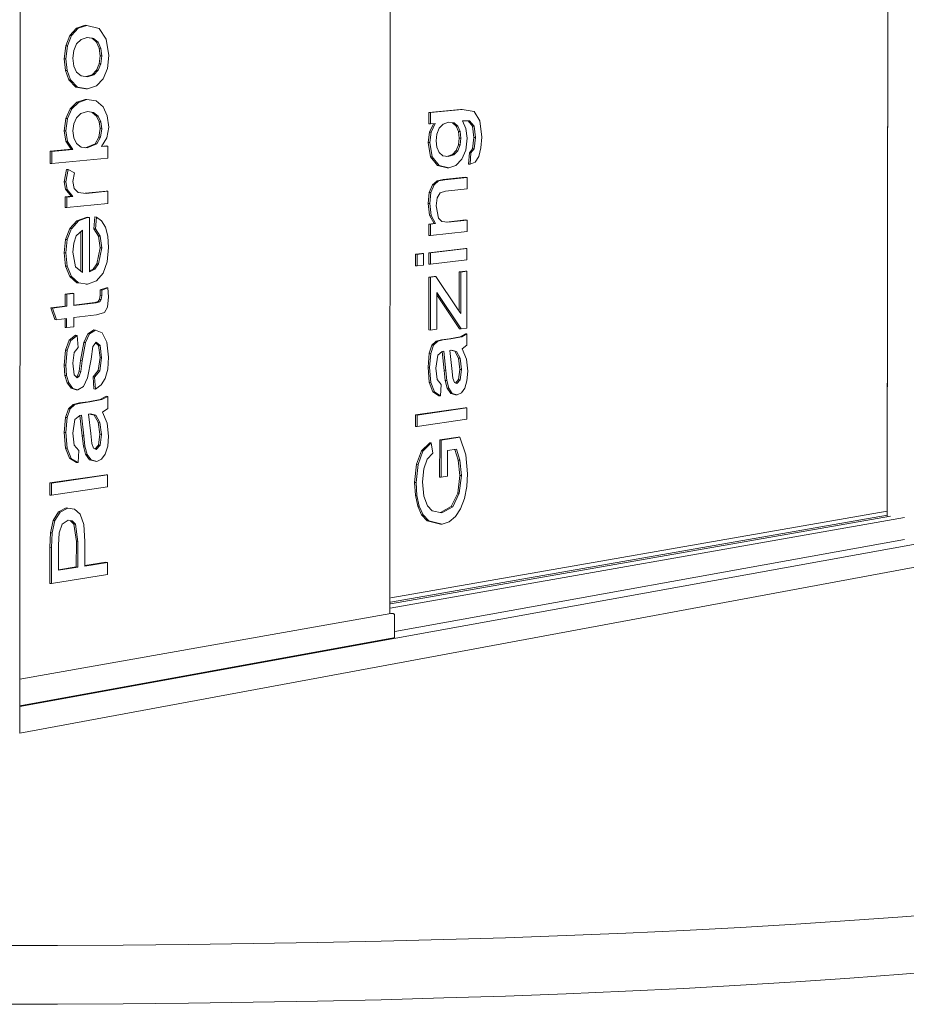
# Model space of a CAD drawing. Units: millimetres. Extents: x 31069 to 35263, y 1370 to 6734.
# Drawn here: x 31087 to 31091, y 1371 to 1374 of the extents above; entities that cross this region are included whole.
import ezdxf

# ---------------------------------------------------------------- set-up
doc = ezdxf.new("R2010")
doc.units = ezdxf.units.MM
for name, color, linetype, lineweight in [('A-FLOROTM', 6, 'Continuous', 9), ('A-WALLCWM', 3, 'Continuous', 9), ('A-WALLMBM', 2, 'Continuous', 9), ('G-PLANOTM', 6, 'Continuous', 9)]:
    doc.layers.add(name, color=color, linetype=linetype, lineweight=lineweight)

msp = doc.modelspace()

# ---------------------------------------------------------------- linework, layer by layer
at = {"layer": 'A-FLOROTM'}
for points in [[(31087.2708, 1370.8719, 0), (31087.5227, 1370.8726, 0), (31087.7741, 1370.874, 0), (31088.0244, 1370.8764, 0), (31088.2731, 1370.8796, 0), (31088.5197, 1370.8838, 0), (31088.7636, 1370.889, 0), (31089.0042, 1370.8952, 0), (31089.2412, 1370.9024, 0), (31089.4738, 1370.9107, 0), (31089.7017, 1370.92, 0), (31089.9245, 1370.9305, 0), (31090.1422, 1370.942, 0), (31090.3547, 1370.9546, 0), (31090.5618, 1370.9682, 0), (31090.7635, 1370.9829, 0), (31090.9598, 1370.9985, 0)], [(31090.9596, 1370.7788, 0), (31090.7633, 1370.7624, 0), (31090.5616, 1370.7472, 0), (31090.3545, 1370.733, 0), (31090.142, 1370.7198, 0), (31089.9243, 1370.7078, 0), (31089.7015, 1370.6969, 0), (31089.4737, 1370.6872, 0), (31089.241, 1370.6786, 0), (31089.0041, 1370.6711, 0), (31088.7634, 1370.6646, 0), (31088.5195, 1370.6592, 0), (31088.273, 1370.6549, 0), (31088.0243, 1370.6515, 0), (31087.774, 1370.649, 0), (31087.5226, 1370.6475, 0), (31087.2707, 1370.6468, 0)]]:
    msp.add_polyline3d(points, dxfattribs=at)
at = {"layer": 'A-WALLCWM'}
for p, q in [((31087.3772, 1371.6869), (31087.3798, 1376.6925)), ((31090.7087, 1376.5434), (31090.705, 1372.5182)), ((31090.7048, 1372.5391), (31090.7085, 1376.5404)), ((31090.7048, 1372.5391), (31088.8002, 1372.2067)), ((31088.7981, 1372.1675), (31090.7713, 1372.5153)), ((31090.7168, 1372.5204), (31088.799, 1372.1837)), ((31088.7994, 1372.1907), (31090.7053, 1372.5247)), ((31090.7713, 1372.4303), (31088.8162, 1372.0779)), ((31090.9627, 1372.4405), (31088.8198, 1372.0517)), ((31088.8197, 1371.9547), (31090.8596, 1372.3333)), ((31088.8198, 1372.0517), (31087.3772, 1371.79)), ((31087.3772, 1371.6869), (31088.8197, 1371.9547)), ((31087.3772, 1371.6869), (31087.3772, 1371.79))]:
    msp.add_line(p, q, dxfattribs=at)
at = {"layer": 'A-WALLMBM'}
for p, q in [((31088.797, 1372.1477), (31088.8034, 1381.4764)), ((31088.8013, 1372.1472), (31087.3775, 1371.895)), ((31088.8013, 1372.1472), (31088.8103, 1372.1462)), ((31088.8149, 1372.1403), (31088.8148, 1372.0577)), ((31088.8113, 1372.0529), (31087.3773, 1371.7929))]:
    msp.add_line(p, q, dxfattribs=at)
for points in [[(31088.8103, 1372.1462, 0), (31088.8115, 1372.1459, 0), (31088.8126, 1372.1453, 0), (31088.8135, 1372.1443, 0), (31088.8143, 1372.1431, 0), (31088.8147, 1372.1418, 0), (31088.8149, 1372.1403, 0)], [(31088.8148, 1372.0577, 0), (31088.8147, 1372.0563, 0), (31088.8142, 1372.0551, 0), (31088.8135, 1372.054, 0), (31088.8125, 1372.0533, 0), (31088.8114, 1372.0529, 0), (31088.8114, 1372.0528, 0)]]:
    msp.add_polyline3d(points, dxfattribs=at)
at = {"layer": 'G-PLANOTM'}
for p, q in [((31087.5696, 1374.3656), (31087.595, 1374.3932)), ((31087.6013, 1374.3928), (31087.5759, 1374.3653)), ((31087.595, 1374.3932), (31087.6285, 1374.4042)), ((31087.595, 1374.3932), (31087.6013, 1374.3928)), ((31087.6348, 1374.4039), (31087.6013, 1374.3928)), ((31087.6285, 1374.4042), (31087.6348, 1374.4039)), ((31087.6824, 1374.3925), (31087.6348, 1374.4039)), ((31087.7093, 1374.3507), (31087.6824, 1374.3925)), ((31087.5536, 1374.3252), (31087.5696, 1374.3656)), ((31087.5759, 1374.3653), (31087.5599, 1374.3249)), ((31087.5696, 1374.3656), (31087.5759, 1374.3653)), ((31087.6125, 1374.3503), (31087.6361, 1374.3575)), ((31087.6546, 1374.3544), (31087.635, 1374.3571)), ((31087.6361, 1374.3575), (31087.6608, 1374.3541)), ((31087.672, 1374.3396), (31087.6546, 1374.3544)), ((31087.6546, 1374.3544), (31087.6608, 1374.3541)), ((31087.6608, 1374.3541), (31087.6783, 1374.3393)), ((31087.5482, 1374.2758), (31087.5536, 1374.3252)), ((31087.5536, 1374.3252), (31087.5599, 1374.3249)), ((31087.5599, 1374.3249), (31087.5545, 1374.2755)), ((31087.585, 1374.3075), (31087.5954, 1374.3327)), ((31087.5954, 1374.3327), (31087.6125, 1374.3503)), ((31087.6824, 1374.3163), (31087.672, 1374.3396)), ((31087.672, 1374.3396), (31087.6783, 1374.3393)), ((31087.6783, 1374.3393), (31087.6887, 1374.3159)), ((31087.6858, 1374.2869), (31087.6824, 1374.3163)), ((31087.6824, 1374.3163), (31087.6887, 1374.3159)), ((31087.6887, 1374.3159), (31087.6921, 1374.2866)), ((31087.7188, 1374.2887), (31087.7093, 1374.3507)), ((31087.5526, 1374.2314), (31087.5482, 1374.2758)), ((31087.5482, 1374.2758), (31087.5545, 1374.2755)), ((31087.5545, 1374.2755), (31087.5589, 1374.2311)), ((31087.5815, 1374.2777), (31087.585, 1374.3075)), ((31087.5849, 1374.2481), (31087.5815, 1374.2777)), ((31087.6824, 1374.2569), (31087.6858, 1374.2869)), ((31087.6858, 1374.2869), (31087.6921, 1374.2866)), ((31087.6921, 1374.2866), (31087.6887, 1374.2566)), ((31087.7135, 1374.2391), (31087.7188, 1374.2887)), ((31087.5953, 1374.2246), (31087.5849, 1374.2481)), ((31087.6721, 1374.2318), (31087.6824, 1374.2569)), ((31087.6887, 1374.2566), (31087.6783, 1374.2315)), ((31087.6824, 1374.2569), (31087.6887, 1374.2566)), ((31087.6977, 1374.1989), (31087.7135, 1374.2391)), ((31087.5657, 1374.1952), (31087.5526, 1374.2314)), ((31087.5526, 1374.2314), (31087.5589, 1374.2311)), ((31087.5589, 1374.2311), (31087.572, 1374.1948)), ((31087.6125, 1374.2099), (31087.5953, 1374.2246)), ((31087.6368, 1374.2065), (31087.6125, 1374.2099)), ((31087.6317, 1374.2072), (31087.6548, 1374.2143)), ((31087.6611, 1374.2139), (31087.6368, 1374.2065)), ((31087.6548, 1374.2143), (31087.6721, 1374.2318)), ((31087.6548, 1374.2143), (31087.6611, 1374.2139)), ((31087.6783, 1374.2315), (31087.6611, 1374.2139)), ((31087.6721, 1374.2318), (31087.6783, 1374.2315)), ((31087.5925, 1374.1672), (31087.5657, 1374.1952)), ((31087.5657, 1374.1952), (31087.572, 1374.1948)), ((31087.572, 1374.1948), (31087.5988, 1374.1669)), ((31087.6306, 1374.1604), (31087.5925, 1374.1672)), ((31087.5925, 1374.1672), (31087.5988, 1374.1669)), ((31087.5988, 1374.1669), (31087.6369, 1374.16)), ((31087.6369, 1374.16), (31087.672, 1374.1715)), ((31087.672, 1374.1715), (31087.6977, 1374.1989)), ((31087.6369, 1374.16), (31087.6306, 1374.1604)), ((31087.5705, 1374.0842), (31087.5962, 1374.1087)), ((31087.6024, 1374.1083), (31087.5768, 1374.0838)), ((31087.5962, 1374.1087), (31087.6282, 1374.1195)), ((31087.5962, 1374.1087), (31087.6024, 1374.1083)), ((31087.6345, 1374.1192), (31087.6024, 1374.1083)), ((31087.6282, 1374.1195), (31087.6345, 1374.1192)), ((31087.6702, 1374.114), (31087.6345, 1374.1192)), ((31087.6967, 1374.0914), (31087.6702, 1374.114)), ((31087.7132, 1374.0564), (31087.6967, 1374.0914)), ((31087.554, 1374.0465), (31087.5705, 1374.0842)), ((31087.5766, 1374.0833), (31087.5603, 1374.0461)), ((31087.5705, 1374.0842), (31087.5766, 1374.0838)), ((31087.5847, 1374.0258), (31087.5949, 1374.049)), ((31087.5949, 1374.049), (31087.6121, 1374.0657)), ((31087.6121, 1374.0657), (31087.6366, 1374.0729)), ((31087.6366, 1374.0729), (31087.6608, 1374.0698)), ((31087.6718, 1374.056), (31087.6545, 1374.0702)), ((31087.6545, 1374.0702), (31087.6608, 1374.0698)), ((31087.6608, 1374.0698), (31087.6781, 1374.0557)), ((31087.6822, 1374.0341), (31087.6718, 1374.056)), ((31087.6718, 1374.056), (31087.6781, 1374.0557)), ((31087.6781, 1374.0557), (31087.6885, 1374.0337)), ((31087.7186, 1374.0137), (31087.7132, 1374.0564)), ((31088.9471, 1374.0699), (31089.0681, 1374.0814)), ((31088.9471, 1374.026), (31088.9471, 1374.0699)), ((31088.9471, 1374.0699), (31088.9532, 1374.0696)), ((31089.0743, 1374.081), (31088.9532, 1374.0696)), ((31088.9532, 1374.0696), (31088.9532, 1374.0256)), ((31089.0681, 1374.0814), (31089.0743, 1374.081)), ((31089.1203, 1374.0734), (31089.0743, 1374.081)), ((31089.1416, 1374.0377), (31089.1203, 1374.0734)), ((31087.5481, 1373.9993), (31087.554, 1374.0465)), ((31087.554, 1374.0465), (31087.5603, 1374.0461)), ((31087.5603, 1374.0461), (31087.5544, 1373.9989)), ((31087.5813, 1373.9991), (31087.5847, 1374.0258)), ((31087.6857, 1374.0077), (31087.6822, 1374.0341)), ((31087.6822, 1374.0341), (31087.6885, 1374.0337)), ((31087.6885, 1374.0337), (31087.692, 1374.0073)), ((31087.7115, 1373.9719), (31087.7186, 1374.0137)), ((31088.9471, 1374.026), (31088.9532, 1374.0256)), ((31088.9493, 1373.9946), (31088.9645, 1374.0267)), ((31088.9532, 1374.0256), (31088.9712, 1374.0274)), ((31088.9712, 1374.0274), (31088.9554, 1373.9942)), ((31088.9862, 1374.0093), (31089.0011, 1374.0254)), ((31089.0011, 1374.0254), (31089.0218, 1374.0322)), ((31089.0218, 1374.0322), (31089.0432, 1374.0296)), ((31089.0519, 1374.0172), (31089.0371, 1374.0299)), ((31089.0371, 1374.0299), (31089.0432, 1374.0296)), ((31089.0432, 1374.0296), (31089.058, 1374.0168)), ((31089.0605, 1373.9969), (31089.0519, 1374.0172)), ((31089.0519, 1374.0172), (31089.058, 1374.0168)), ((31089.058, 1374.0168), (31089.0667, 1373.9965)), ((31089.0888, 1374.0079), (31089.0755, 1374.0374)), ((31089.0755, 1374.0374), (31089.1031, 1374.0371)), ((31089.1137, 1374.0178), (31089.0973, 1374.0371)), ((31089.1031, 1374.0371), (31089.1198, 1374.0174)), ((31089.1196, 1373.9737), (31089.1137, 1374.0178)), ((31089.1137, 1374.0178), (31089.1198, 1374.0174)), ((31089.1198, 1374.0174), (31089.1258, 1373.9733)), ((31089.1494, 1373.9748), (31089.1416, 1374.0377)), ((31087.5546, 1373.9593), (31087.5481, 1373.9993)), ((31087.5481, 1373.9993), (31087.5544, 1373.9989)), ((31087.5544, 1373.9989), (31087.5609, 1373.9589)), ((31087.5848, 1373.9725), (31087.5813, 1373.9991)), ((31087.6668, 1373.95), (31087.681, 1373.9756)), ((31087.6872, 1373.9752), (31087.6731, 1373.9496)), ((31087.681, 1373.9756), (31087.6857, 1374.0077)), ((31087.681, 1373.9756), (31087.6872, 1373.9752)), ((31087.6857, 1374.0077), (31087.692, 1374.0073)), ((31087.692, 1374.0073), (31087.6872, 1373.9752)), ((31088.944, 1373.9549), (31088.9493, 1373.9946)), ((31088.9493, 1373.9946), (31088.9554, 1373.9942)), ((31088.9554, 1373.9942), (31088.9502, 1373.9545)), ((31088.9741, 1373.961), (31088.9772, 1373.9868)), ((31088.9772, 1373.9868), (31088.9862, 1374.0093)), ((31089.0634, 1373.9715), (31089.0605, 1373.9969)), ((31089.0605, 1373.9969), (31089.0667, 1373.9965)), ((31089.0667, 1373.9965), (31089.0695, 1373.9712)), ((31089.0932, 1373.9709), (31089.0888, 1374.0079)), ((31089.1143, 1373.9308), (31089.1196, 1373.9737)), ((31089.1196, 1373.9737), (31089.1258, 1373.9733)), ((31089.1258, 1373.9733), (31089.1205, 1373.9305)), ((31089.1466, 1373.934), (31089.1494, 1373.9748)), ((31087.5741, 1373.9285), (31087.5546, 1373.9593)), ((31087.5546, 1373.9593), (31087.5609, 1373.9589)), ((31087.5609, 1373.9589), (31087.5804, 1373.9281)), ((31087.5953, 1373.9505), (31087.5848, 1373.9725)), ((31087.6124, 1373.9364), (31087.5953, 1373.9505)), ((31087.6356, 1373.9334), (31087.6124, 1373.9364)), ((31087.6301, 1373.9341), (31087.6668, 1373.95)), ((31087.6731, 1373.9496), (31087.6356, 1373.9334)), ((31087.6668, 1373.95), (31087.6731, 1373.9496)), ((31087.6903, 1373.9386), (31087.7115, 1373.9719)), ((31087.7153, 1373.9409), (31087.6903, 1373.9386)), ((31087.6911, 1373.9396), (31087.709, 1373.9413)), ((31087.709, 1373.9413), (31087.7153, 1373.9409)), ((31087.7152, 1373.8946), (31087.7153, 1373.9409)), ((31088.9532, 1373.8998), (31088.944, 1373.9549)), ((31088.944, 1373.9549), (31088.9502, 1373.9545)), ((31088.9502, 1373.9545), (31088.9594, 1373.8994)), ((31088.9771, 1373.9362), (31088.9741, 1373.961)), ((31088.9859, 1373.9161), (31088.9771, 1373.9362)), ((31089.0518, 1373.9235), (31089.0605, 1373.9454)), ((31089.0666, 1373.9451), (31089.0579, 1373.9231)), ((31089.0605, 1373.9454), (31089.0634, 1373.9715)), ((31089.0605, 1373.9454), (31089.0666, 1373.9451)), ((31089.0695, 1373.9712), (31089.0634, 1373.9715)), ((31089.0695, 1373.9712), (31089.0666, 1373.9451)), ((31089.088, 1373.9253), (31089.0932, 1373.9709)), ((31087.4939, 1373.9209), (31087.5741, 1373.9285)), ((31087.4939, 1373.8742), (31087.4939, 1373.9209)), ((31087.4939, 1373.9209), (31087.5002, 1373.9205)), ((31087.5804, 1373.9281), (31087.5002, 1373.9205)), ((31087.5002, 1373.9205), (31087.5002, 1373.8738)), ((31087.5741, 1373.9285), (31087.5804, 1373.9281)), ((31088.9795, 1373.8661), (31088.9532, 1373.8998)), ((31088.9532, 1373.8998), (31088.9594, 1373.8994)), ((31088.9594, 1373.8994), (31088.9856, 1373.8658)), ((31089.0006, 1373.9034), (31088.9859, 1373.9161)), ((31089.021, 1373.9007), (31089.0006, 1373.9034)), ((31089.0159, 1373.9014), (31089.0367, 1373.908)), ((31089.0429, 1373.9076), (31089.021, 1373.9007)), ((31089.0367, 1373.908), (31089.0518, 1373.9235)), ((31089.0367, 1373.908), (31089.0429, 1373.9076)), ((31089.0579, 1373.9231), (31089.0429, 1373.9076)), ((31089.0518, 1373.9235), (31089.0579, 1373.9231)), ((31089.0725, 1373.8901), (31089.088, 1373.9253)), ((31089.0989, 1373.8715), (31089.1019, 1373.9154)), ((31089.1019, 1373.9154), (31089.1143, 1373.9308)), ((31089.1019, 1373.9154), (31089.108, 1373.915)), ((31089.108, 1373.915), (31089.105, 1373.8711)), ((31089.1205, 1373.9305), (31089.108, 1373.915)), ((31089.1143, 1373.9308), (31089.1205, 1373.9305)), ((31089.1244, 1373.8793), (31089.1383, 1373.9012)), ((31089.1383, 1373.9012), (31089.1466, 1373.934)), ((31087.4939, 1373.8742), (31087.5002, 1373.8738)), ((31087.5002, 1373.8738), (31087.7152, 1373.8946)), ((31089.0165, 1373.8574), (31088.9795, 1373.8661)), ((31088.9795, 1373.8661), (31088.9856, 1373.8658)), ((31088.9856, 1373.8658), (31089.0226, 1373.857)), ((31089.0226, 1373.857), (31089.0496, 1373.8668)), ((31089.0496, 1373.8668), (31089.0725, 1373.8901)), ((31089.105, 1373.8711), (31089.0989, 1373.8715)), ((31089.105, 1373.8711), (31089.1244, 1373.8793)), ((31087.548, 1373.8035), (31087.5563, 1373.8511)), ((31087.5626, 1373.8507), (31087.5543, 1373.803)), ((31087.5563, 1373.8511), (31087.5626, 1373.8507)), ((31087.5868, 1373.8375), (31087.5626, 1373.8507)), ((31087.5812, 1373.8042), (31087.5868, 1373.8375)), ((31089.0165, 1373.8574), (31089.0226, 1373.857)), ((31087.5532, 1373.7748), (31087.548, 1373.8035)), ((31087.548, 1373.8035), (31087.5543, 1373.803)), ((31087.5543, 1373.803), (31087.5595, 1373.7744)), ((31087.5865, 1373.7784), (31087.5812, 1373.8042)), ((31088.9484, 1373.7626), (31088.9604, 1373.7922)), ((31088.9666, 1373.7918), (31088.9546, 1373.7622)), ((31088.9604, 1373.7922), (31088.9781, 1373.8072)), ((31088.9604, 1373.7922), (31088.9666, 1373.7918)), ((31088.9842, 1373.8068), (31088.9666, 1373.7918)), ((31088.9781, 1373.8072), (31089.0012, 1373.812)), ((31088.9781, 1373.8072), (31088.9842, 1373.8068)), ((31089.0073, 1373.8116), (31088.9842, 1373.8068)), ((31089.0012, 1373.812), (31089.087, 1373.8211)), ((31089.0012, 1373.812), (31089.0073, 1373.8116)), ((31089.0931, 1373.8207), (31089.0073, 1373.8116)), ((31089.087, 1373.8211), (31089.0931, 1373.8207)), ((31089.0931, 1373.777), (31089.0931, 1373.8207)), ((31087.5513, 1373.7457), (31087.5748, 1373.7481)), ((31087.5748, 1373.7481), (31087.5532, 1373.7748)), ((31087.5532, 1373.7748), (31087.5595, 1373.7744)), ((31087.581, 1373.7477), (31087.5576, 1373.7453)), ((31087.5595, 1373.7744), (31087.581, 1373.7477)), ((31087.5748, 1373.7481), (31087.581, 1373.7477)), ((31087.6012, 1373.7631), (31087.5865, 1373.7784)), ((31087.6326, 1373.7588), (31087.6012, 1373.7631)), ((31087.628, 1373.7594), (31087.7089, 1373.7676)), ((31087.7152, 1373.7672), (31087.6326, 1373.7588)), ((31087.7089, 1373.7676), (31087.7152, 1373.7672)), ((31087.7151, 1373.7209), (31087.7152, 1373.7672)), ((31088.9438, 1373.7206), (31088.9484, 1373.7626)), ((31088.9484, 1373.7626), (31088.9546, 1373.7622)), ((31088.9546, 1373.7622), (31088.95, 1373.7202)), ((31088.9782, 1373.7417), (31088.9894, 1373.7608)), ((31088.9894, 1373.7608), (31089.0105, 1373.7681)), ((31089.0105, 1373.7681), (31089.0931, 1373.777)), ((31087.5513, 1373.7049), (31087.5513, 1373.7457)), ((31087.5513, 1373.7457), (31087.5576, 1373.7453)), ((31087.5576, 1373.7453), (31087.5576, 1373.7045)), ((31087.5576, 1373.7045), (31087.7151, 1373.7209)), ((31088.9495, 1373.6754), (31088.9438, 1373.7206)), ((31088.9438, 1373.7206), (31088.95, 1373.7202)), ((31088.95, 1373.7202), (31088.9556, 1373.6749)), ((31088.974, 1373.7111), (31088.9782, 1373.7417)), ((31088.9833, 1373.6645), (31088.974, 1373.7111)), ((31087.5513, 1373.7049), (31087.5576, 1373.7045)), ((31088.9665, 1373.6437), (31088.9495, 1373.6754)), ((31088.9495, 1373.6754), (31088.9556, 1373.6749)), ((31088.9556, 1373.6749), (31088.9726, 1373.6433)), ((31087.5698, 1373.6249), (31087.5962, 1373.6542)), ((31087.6025, 1373.6538), (31087.5766, 1373.625)), ((31087.5962, 1373.6542), (31087.6315, 1373.6668)), ((31087.5962, 1373.6542), (31087.6025, 1373.6538)), ((31087.6377, 1373.6664), (31087.6025, 1373.6538)), ((31087.6315, 1373.6668), (31087.6387, 1373.6673)), ((31087.6315, 1373.6668), (31087.6377, 1373.6664)), ((31087.645, 1373.6669), (31087.6377, 1373.6664)), ((31087.6387, 1373.6673), (31087.645, 1373.6669)), ((31087.6448, 1373.4581), (31087.645, 1373.6669)), ((31087.6621, 1373.6231), (31087.6655, 1373.669)), ((31087.6655, 1373.669), (31087.6717, 1373.6685)), ((31087.6717, 1373.6685), (31087.6684, 1373.6227)), ((31087.6915, 1373.6542), (31087.6717, 1373.6685)), ((31087.7062, 1373.6297), (31087.6915, 1373.6542)), ((31088.9468, 1373.6414), (31088.9665, 1373.6437)), ((31088.9468, 1373.5975), (31088.9468, 1373.6414)), ((31088.9468, 1373.6414), (31088.9529, 1373.641)), ((31088.9726, 1373.6433), (31088.9529, 1373.641)), ((31088.9529, 1373.641), (31088.9529, 1373.5971)), ((31088.9665, 1373.6437), (31088.9726, 1373.6433)), ((31088.9969, 1373.651), (31088.9833, 1373.6645)), ((31089.0189, 1373.6485), (31088.9969, 1373.651)), ((31089.0139, 1373.649), (31089.0869, 1373.6573)), ((31089.093, 1373.6569), (31089.0189, 1373.6485)), ((31089.0869, 1373.6573), (31089.093, 1373.6569)), ((31089.093, 1373.6132), (31089.093, 1373.6569)), ((31087.5533, 1373.5827), (31087.5698, 1373.6249)), ((31087.5761, 1373.6245), (31087.5596, 1373.5822)), ((31087.5698, 1373.6249), (31087.5761, 1373.6245)), ((31087.5843, 1373.5683), (31087.5937, 1373.5965)), ((31087.5937, 1373.5965), (31087.6181, 1373.6178)), ((31087.6117, 1373.4603), (31087.6118, 1373.6122)), ((31087.6181, 1373.6178), (31087.618, 1373.455)), ((31087.6799, 1373.5951), (31087.6621, 1373.6231)), ((31087.6684, 1373.6227), (31087.6621, 1373.6231)), ((31087.6684, 1373.6227), (31087.6861, 1373.5947)), ((31087.6854, 1373.5503), (31087.6799, 1373.5951)), ((31087.6799, 1373.5951), (31087.6861, 1373.5947)), ((31087.7153, 1373.5954), (31087.7062, 1373.6297)), ((31087.7184, 1373.5519), (31087.7153, 1373.5954)), ((31088.9468, 1373.5975), (31088.9529, 1373.5971)), ((31088.9529, 1373.5971), (31089.093, 1373.6132)), ((31087.5478, 1373.5315), (31087.5533, 1373.5827)), ((31087.5533, 1373.5827), (31087.5596, 1373.5822)), ((31087.5596, 1373.5822), (31087.5541, 1373.531)), ((31087.5811, 1373.5338), (31087.5843, 1373.5683)), ((31087.6861, 1373.5947), (31087.6917, 1373.5498)), ((31087.5533, 1373.4798), (31087.5478, 1373.5315)), ((31087.5478, 1373.5315), (31087.5541, 1373.531)), ((31087.5541, 1373.531), (31087.5596, 1373.4793)), ((31087.5911, 1373.4776), (31087.5811, 1373.5338)), ((31087.6733, 1373.4892), (31087.6854, 1373.5503)), ((31087.6917, 1373.5498), (31087.6796, 1373.4887)), ((31087.6854, 1373.5503), (31087.6917, 1373.5498)), ((31087.7131, 1373.497), (31087.7184, 1373.5519)), ((31088.8956, 1373.5256), (31088.9197, 1373.5284)), ((31088.8956, 1373.4815), (31088.8956, 1373.5256)), ((31088.8956, 1373.5256), (31088.9018, 1373.5251)), ((31088.9018, 1373.5251), (31088.9017, 1373.4811)), ((31088.9258, 1373.528), (31088.9018, 1373.5251)), ((31088.9197, 1373.5284), (31088.9258, 1373.528)), ((31088.9258, 1373.484), (31088.9258, 1373.528)), ((31088.9467, 1373.5316), (31089.0868, 1373.5481)), ((31088.9467, 1373.4876), (31088.9467, 1373.5316)), ((31088.9467, 1373.5316), (31088.9529, 1373.5312)), ((31088.9529, 1373.5312), (31088.9528, 1373.4872)), ((31089.0929, 1373.5477), (31088.9529, 1373.5312)), ((31089.0868, 1373.5481), (31089.0929, 1373.5477)), ((31089.0929, 1373.504), (31089.0929, 1373.5477)), ((31087.6586, 1373.4689), (31087.6733, 1373.4892)), ((31087.6796, 1373.4887), (31087.6649, 1373.4684)), ((31087.6733, 1373.4892), (31087.6796, 1373.4887)), ((31087.6972, 1373.4533), (31087.7131, 1373.497)), ((31088.9017, 1373.4811), (31088.9258, 1373.484)), ((31088.9467, 1373.4876), (31088.9528, 1373.4872)), ((31088.9528, 1373.4872), (31089.0929, 1373.504)), ((31087.5698, 1373.4402), (31087.5533, 1373.4798)), ((31087.5533, 1373.4798), (31087.5596, 1373.4793)), ((31087.5596, 1373.4793), (31087.5761, 1373.4397)), ((31087.618, 1373.455), (31087.5911, 1373.4776)), ((31087.6649, 1373.4684), (31087.6448, 1373.4581)), ((31087.6449, 1373.4618), (31087.6586, 1373.4689)), ((31087.6586, 1373.4689), (31087.6649, 1373.4684)), ((31087.6718, 1373.4237), (31087.6972, 1373.4533)), ((31088.8956, 1373.4815), (31088.9017, 1373.4811)), ((31089.0629, 1373.3487), (31089.063, 1373.4579)), ((31089.063, 1373.4579), (31089.0867, 1373.4608)), ((31089.063, 1373.4579), (31089.0691, 1373.4574)), ((31089.0929, 1373.4603), (31089.0691, 1373.4574)), ((31089.0691, 1373.4574), (31089.0691, 1373.3482)), ((31089.0867, 1373.4608), (31089.0929, 1373.4603)), ((31089.0927, 1373.2419), (31089.0929, 1373.4603)), ((31087.5962, 1373.4162), (31087.5698, 1373.4402)), ((31087.5698, 1373.4402), (31087.5761, 1373.4397)), ((31087.5761, 1373.4397), (31087.6025, 1373.4157)), ((31087.5962, 1373.4162), (31087.6025, 1373.4157)), ((31087.6025, 1373.4157), (31087.6378, 1373.4108)), ((31087.6315, 1373.4113), (31087.6378, 1373.4108)), ((31087.6378, 1373.4108), (31087.6718, 1373.4237)), ((31088.9465, 1373.235), (31088.9466, 1373.4382)), ((31088.9466, 1373.4382), (31088.967, 1373.4407)), ((31088.9466, 1373.4382), (31088.9528, 1373.4378)), ((31088.9528, 1373.4378), (31088.9527, 1373.2345)), ((31088.9732, 1373.4402), (31088.9528, 1373.4378)), ((31088.967, 1373.4407), (31088.9732, 1373.4402)), ((31089.0563, 1373.3165), (31088.9732, 1373.4402)), ((31087.5511, 1373.3728), (31087.5781, 1373.376)), ((31087.5511, 1373.3262), (31087.5511, 1373.3728)), ((31087.5511, 1373.3728), (31087.5574, 1373.3723)), ((31087.5844, 1373.3755), (31087.5574, 1373.3723)), ((31087.5574, 1373.3723), (31087.5574, 1373.3257)), ((31087.5781, 1373.376), (31087.5844, 1373.3755)), ((31087.5843, 1373.3289), (31087.5844, 1373.3755)), ((31087.6835, 1373.3524), (31087.6853, 1373.3684)), ((31087.6853, 1373.3684), (31087.6864, 1373.3887)), ((31087.6853, 1373.3684), (31087.6916, 1373.3679)), ((31087.6864, 1373.3887), (31087.7095, 1373.3972)), ((31087.6927, 1373.3882), (31087.6864, 1373.3887)), ((31087.6927, 1373.3882), (31087.6916, 1373.3679)), ((31087.7157, 1373.3967), (31087.6927, 1373.3882)), ((31087.7095, 1373.3972), (31087.7157, 1373.3967)), ((31087.7183, 1373.3624), (31087.7157, 1373.3967)), ((31088.9767, 1373.3333), (31088.9767, 1373.3782)), ((31088.9767, 1373.3782), (31089.0704, 1373.239)), ((31089.0642, 1373.2395), (31088.9768, 1373.3694)), ((31087.6711, 1373.3393), (31087.5843, 1373.3289)), ((31087.5844, 1373.3302), (31087.6649, 1373.3398)), ((31087.6649, 1373.3398), (31087.6786, 1373.3439)), ((31087.6649, 1373.3398), (31087.6711, 1373.3393)), ((31087.6849, 1373.3434), (31087.6711, 1373.3393)), ((31087.6786, 1373.3439), (31087.6835, 1373.3524)), ((31087.6786, 1373.3439), (31087.6849, 1373.3434)), ((31087.6835, 1373.3524), (31087.6898, 1373.3519)), ((31087.6898, 1373.3519), (31087.6849, 1373.3434)), ((31087.6916, 1373.3679), (31087.6898, 1373.3519)), ((31087.7138, 1373.323), (31087.7183, 1373.3624)), ((31088.9766, 1373.2376), (31088.9767, 1373.3333)), ((31089.0629, 1373.3069), (31089.0629, 1373.3487)), ((31089.0691, 1373.3482), (31089.069, 1373.2976)), ((31087.4966, 1373.3196), (31087.5511, 1373.3262)), ((31087.5125, 1373.2749), (31087.4966, 1373.3196)), ((31087.5028, 1373.3191), (31087.4966, 1373.3196)), ((31087.5574, 1373.3257), (31087.5028, 1373.3191)), ((31087.5028, 1373.3191), (31087.5188, 1373.2744)), ((31087.5511, 1373.3262), (31087.5574, 1373.3257)), ((31087.5843, 1373.2823), (31087.6719, 1373.293)), ((31087.6719, 1373.293), (31087.7022, 1373.3023)), ((31087.7022, 1373.3023), (31087.7138, 1373.323)), ((31089.069, 1373.2976), (31089.0563, 1373.3165)), ((31087.5125, 1373.2749), (31087.5188, 1373.2744)), ((31087.5188, 1373.2744), (31087.5573, 1373.279)), ((31087.551, 1373.2446), (31087.5511, 1373.2782)), ((31087.5573, 1373.279), (31087.5573, 1373.2441)), ((31087.5843, 1373.2474), (31087.5843, 1373.2823)), ((31087.551, 1373.2446), (31087.5573, 1373.2441)), ((31087.5573, 1373.2441), (31087.5843, 1373.2474)), ((31087.6237, 1373.1871), (31087.638, 1373.2206)), ((31087.6443, 1373.2201), (31087.63, 1373.1866)), ((31087.638, 1373.2206), (31087.6613, 1373.235)), ((31087.638, 1373.2206), (31087.6443, 1373.2201)), ((31087.6676, 1373.2344), (31087.6443, 1373.2201)), ((31087.6613, 1373.235), (31087.6676, 1373.2344)), ((31087.6931, 1373.2242), (31087.6676, 1373.2344)), ((31087.7116, 1373.1877), (31087.6931, 1373.2242)), ((31088.9465, 1373.235), (31088.9527, 1373.2345)), ((31088.9527, 1373.2345), (31088.9766, 1373.2376)), ((31089.0642, 1373.2395), (31089.0704, 1373.239)), ((31089.0666, 1373.2092), (31089.0866, 1373.2206)), ((31089.0704, 1373.239), (31089.0927, 1373.2419)), ((31089.0927, 1373.2201), (31089.0727, 1373.2087)), ((31089.0866, 1373.2206), (31089.0927, 1373.2201)), ((31089.0927, 1373.1764), (31089.0927, 1373.2201)), ((31087.5529, 1373.1578), (31087.5673, 1373.1956)), ((31087.5736, 1373.1951), (31087.5592, 1373.1573)), ((31087.5673, 1373.1956), (31087.5914, 1373.2147)), ((31087.5673, 1373.1956), (31087.5736, 1373.1951)), ((31087.5977, 1373.2141), (31087.5736, 1373.1951)), ((31087.5914, 1373.2147), (31087.5977, 1373.2141)), ((31087.6011, 1373.168), (31087.5977, 1373.2141)), ((31087.611, 1373.1173), (31087.6237, 1373.1871)), ((31087.63, 1373.1866), (31087.6173, 1373.1168)), ((31087.6237, 1373.1871), (31087.63, 1373.1866)), ((31087.6583, 1373.1714), (31087.6704, 1373.1884)), ((31087.6789, 1373.1754), (31087.6682, 1373.1852)), ((31087.6704, 1373.1884), (31087.6852, 1373.1749)), ((31087.7181, 1373.1312), (31087.7116, 1373.1877)), ((31088.9584, 1373.177), (31088.9747, 1373.1926)), ((31088.9808, 1373.1922), (31088.9646, 1373.1765)), ((31088.9747, 1373.1926), (31088.9956, 1373.1976)), ((31088.9808, 1373.1922), (31088.9747, 1373.1926)), ((31089.0018, 1373.1971), (31088.9808, 1373.1922)), ((31088.9956, 1373.1976), (31089.0253, 1373.2015)), ((31088.9956, 1373.1976), (31089.0018, 1373.1971)), ((31089.0314, 1373.201), (31089.0018, 1373.1971)), ((31089.0253, 1373.2015), (31089.0666, 1373.2092)), ((31089.0253, 1373.2015), (31089.0314, 1373.201)), ((31089.0727, 1373.2087), (31089.0314, 1373.201)), ((31089.0666, 1373.2092), (31089.0727, 1373.2087)), ((31087.5476, 1373.1004), (31087.5529, 1373.1578)), ((31087.5529, 1373.1578), (31087.5592, 1373.1573)), ((31087.5592, 1373.1573), (31087.5539, 1373.0999)), ((31087.5808, 1373.107), (31087.5862, 1373.1486)), ((31087.5862, 1373.1486), (31087.6011, 1373.168)), ((31087.6507, 1373.1226), (31087.6583, 1373.1714)), ((31087.6852, 1373.1289), (31087.6789, 1373.1754)), ((31087.6789, 1373.1754), (31087.6852, 1373.1749)), ((31087.6852, 1373.1749), (31087.6915, 1373.1284)), ((31088.9434, 1373.0917), (31088.9477, 1373.1455)), ((31088.9477, 1373.1455), (31088.9584, 1373.177)), ((31088.9477, 1373.1455), (31088.9539, 1373.145)), ((31088.9539, 1373.145), (31088.9496, 1373.0912)), ((31088.9646, 1373.1765), (31088.9539, 1373.145)), ((31088.9584, 1373.177), (31088.9646, 1373.1765)), ((31088.9805, 1373.1383), (31088.9981, 1373.1527)), ((31089.0055, 1373.0788), (31088.9975, 1373.1521)), ((31088.9981, 1373.1527), (31089.0035, 1373.1532)), ((31089.0035, 1373.1532), (31089.0116, 1373.0783)), ((31089.0273, 1373.1567), (31089.0341, 1373.1573)), ((31089.0346, 1373.087), (31089.0273, 1373.1567)), ((31089.0463, 1373.1534), (31089.0313, 1373.157)), ((31089.0341, 1373.1573), (31089.0525, 1373.1529)), ((31089.0601, 1373.1267), (31089.0463, 1373.1534)), ((31089.0463, 1373.1534), (31089.0525, 1373.1529)), ((31089.0525, 1373.1529), (31089.0662, 1373.1262)), ((31089.0749, 1373.1631), (31089.0927, 1373.1764)), ((31089.0909, 1373.1229), (31089.0749, 1373.1631)), ((31087.5859, 1373.0631), (31087.5808, 1373.107)), ((31087.6053, 1373.0765), (31087.611, 1373.1173)), ((31087.611, 1373.1173), (31087.6173, 1373.1168)), ((31087.6173, 1373.1168), (31087.6116, 1373.076)), ((31087.6375, 1373.051), (31087.6507, 1373.1226)), ((31087.6783, 1373.0789), (31087.6852, 1373.1289)), ((31087.6915, 1373.1284), (31087.6846, 1373.0783)), ((31087.6852, 1373.1289), (31087.6915, 1373.1284)), ((31087.715, 1373.0841), (31087.7181, 1373.1312)), ((31088.9735, 1373.0888), (31088.9805, 1373.1383)), ((31089.0657, 1373.0833), (31089.0601, 1373.1267)), ((31089.0601, 1373.1267), (31089.0662, 1373.1262)), ((31089.0662, 1373.1262), (31089.0718, 1373.0828)), ((31089.0955, 1373.0767), (31089.0909, 1373.1229)), ((31087.5509, 1373.0607), (31087.5476, 1373.1004)), ((31087.5476, 1373.1004), (31087.5539, 1373.0999)), ((31087.5539, 1373.0999), (31087.5572, 1373.0602)), ((31087.5993, 1373.0584), (31087.6053, 1373.0765)), ((31087.6053, 1373.0765), (31087.6116, 1373.076)), ((31087.6116, 1373.076), (31087.6056, 1373.0578)), ((31087.6584, 1373.0548), (31087.6783, 1373.0789)), ((31087.6846, 1373.0783), (31087.6647, 1373.0542)), ((31087.6783, 1373.0789), (31087.6846, 1373.0783)), ((31087.7055, 1373.0488), (31087.715, 1373.0841)), ((31088.9482, 1373.0344), (31088.9434, 1373.0917)), ((31088.9434, 1373.0917), (31088.9496, 1373.0912)), ((31088.9496, 1373.0912), (31088.9543, 1373.0339)), ((31088.9781, 1373.045), (31088.9735, 1373.0888)), ((31089.009, 1373.0414), (31089.0055, 1373.0788)), ((31089.0055, 1373.0788), (31089.0116, 1373.0783)), ((31089.0116, 1373.0783), (31089.0152, 1373.0409)), ((31089.0384, 1373.0499), (31089.0346, 1373.087)), ((31089.0605, 1373.0443), (31089.0657, 1373.0833)), ((31089.0657, 1373.0833), (31089.0718, 1373.0828)), ((31089.0718, 1373.0828), (31089.0667, 1373.0438)), ((31089.0927, 1373.0398), (31089.0955, 1373.0767)), ((31087.5588, 1373.0322), (31087.5509, 1373.0607)), ((31087.5509, 1373.0607), (31087.5572, 1373.0602)), ((31087.5572, 1373.0602), (31087.5651, 1373.0316)), ((31087.5742, 1373.0113), (31087.5588, 1373.0322)), ((31087.5588, 1373.0322), (31087.5651, 1373.0316)), ((31087.5651, 1373.0316), (31087.5805, 1373.0108)), ((31087.5978, 1373.0513), (31087.5859, 1373.0631)), ((31087.5946, 1373.0544), (31087.5993, 1373.0584)), ((31087.6056, 1373.0578), (31087.5978, 1373.0513)), ((31087.5993, 1373.0584), (31087.6056, 1373.0578)), ((31087.6222, 1373.0184), (31087.6375, 1373.051)), ((31087.6617, 1373.0088), (31087.6584, 1373.0548)), ((31087.6584, 1373.0548), (31087.6647, 1373.0542)), ((31087.6647, 1373.0542), (31087.668, 1373.0083)), ((31087.6898, 1373.0239), (31087.7055, 1373.0488)), ((31088.9619, 1372.998), (31088.9482, 1373.0344)), ((31088.9482, 1373.0344), (31088.9543, 1373.0339)), ((31088.9543, 1373.0339), (31088.968, 1372.9975)), ((31088.9944, 1373.0261), (31088.9781, 1373.045)), ((31089.0168, 1373.0118), (31089.009, 1373.0414)), ((31089.009, 1373.0414), (31089.0152, 1373.0409)), ((31089.0152, 1373.0409), (31089.023, 1373.0113)), ((31089.0447, 1373.0337), (31089.0384, 1373.0499)), ((31089.0538, 1373.029), (31089.0447, 1373.0337)), ((31089.0492, 1373.0313), (31089.0605, 1373.0443)), ((31089.0667, 1373.0438), (31089.0538, 1373.029)), ((31089.0605, 1373.0443), (31089.0667, 1373.0438)), ((31089.0843, 1373.0117), (31089.0927, 1373.0398)), ((31087.5942, 1373.0057), (31087.5742, 1373.0113)), ((31087.5742, 1373.0113), (31087.5805, 1373.0108)), ((31087.5805, 1373.0108), (31087.6005, 1373.0051)), ((31087.5942, 1373.0057), (31087.6005, 1373.0051)), ((31087.6005, 1373.0051), (31087.6222, 1373.0184)), ((31087.668, 1373.0083), (31087.6617, 1373.0088)), ((31087.668, 1373.0083), (31087.6898, 1373.0239)), ((31088.9852, 1372.9824), (31088.9619, 1372.998)), ((31088.9619, 1372.998), (31088.968, 1372.9975)), ((31088.968, 1372.9975), (31088.9914, 1372.9818)), ((31088.9914, 1372.9818), (31088.9944, 1373.0261)), ((31089.0305, 1372.9917), (31089.0168, 1373.0118)), ((31089.0168, 1373.0118), (31089.023, 1373.0113)), ((31089.023, 1373.0113), (31089.0366, 1372.9912)), ((31089.0493, 1372.986), (31089.0305, 1372.9917)), ((31089.0305, 1372.9917), (31089.0366, 1372.9912)), ((31089.0366, 1372.9912), (31089.0554, 1372.9855)), ((31089.0554, 1372.9855), (31089.0714, 1372.9933)), ((31089.0714, 1372.9933), (31089.0843, 1373.0117)), ((31087.5826, 1372.9495), (31087.6062, 1372.9549)), ((31087.6124, 1372.9544), (31087.5889, 1372.9489)), ((31087.6062, 1372.9549), (31087.6396, 1372.9594)), ((31087.6062, 1372.9549), (31087.6124, 1372.9544)), ((31087.6458, 1372.9589), (31087.6124, 1372.9544)), ((31087.6396, 1372.9594), (31087.686, 1372.9681)), ((31087.6396, 1372.9594), (31087.6458, 1372.9589)), ((31087.6923, 1372.9675), (31087.6458, 1372.9589)), ((31087.686, 1372.9681), (31087.7084, 1372.9803)), ((31087.686, 1372.9681), (31087.6923, 1372.9675)), ((31087.7147, 1372.9798), (31087.6923, 1372.9675)), ((31087.7084, 1372.9803), (31087.7147, 1372.9798)), ((31087.7147, 1372.9335), (31087.7147, 1372.9798)), ((31088.9852, 1372.9824), (31088.9914, 1372.9818)), ((31089.0493, 1372.986), (31089.0554, 1372.9855)), ((31087.5523, 1372.8992), (31087.5643, 1372.9327)), ((31087.5706, 1372.9321), (31087.5586, 1372.8986)), ((31087.5643, 1372.9327), (31087.5826, 1372.9495)), ((31087.5643, 1372.9327), (31087.5706, 1372.9321)), ((31087.5889, 1372.9489), (31087.5706, 1372.9321)), ((31087.5826, 1372.9495), (31087.5889, 1372.9489)), ((31087.6947, 1372.9191), (31087.7147, 1372.9335)), ((31087.7127, 1372.8767), (31087.6947, 1372.9191)), ((31088.8952, 1372.909), (31089.0863, 1372.9367)), ((31089.0925, 1372.9362), (31088.9014, 1372.9085)), ((31089.0863, 1372.9367), (31089.0925, 1372.9362)), ((31089.0925, 1372.8925), (31089.0925, 1372.9362)), ((31087.5475, 1372.842), (31087.5523, 1372.8992)), ((31087.5523, 1372.8992), (31087.5586, 1372.8986)), ((31087.5586, 1372.8986), (31087.5537, 1372.8414)), ((31087.5807, 1372.8392), (31087.5885, 1372.8918)), ((31087.5885, 1372.8918), (31087.6084, 1372.9073)), ((31087.6173, 1372.8291), (31087.6082, 1372.9072)), ((31087.6084, 1372.9073), (31087.6144, 1372.9078)), ((31087.6144, 1372.9078), (31087.6236, 1372.8285)), ((31087.6412, 1372.9118), (31087.6488, 1372.9126)), ((31087.6494, 1372.838), (31087.6412, 1372.9118)), ((31087.6632, 1372.9086), (31087.6465, 1372.9123)), ((31087.6488, 1372.9126), (31087.6695, 1372.9081)), ((31087.6787, 1372.8805), (31087.6632, 1372.9086)), ((31087.6632, 1372.9086), (31087.6695, 1372.9081)), ((31087.6695, 1372.9081), (31087.6849, 1372.8799)), ((31087.685, 1372.8345), (31087.6787, 1372.8805)), ((31087.6787, 1372.8805), (31087.6849, 1372.8799)), ((31087.6849, 1372.8799), (31087.6913, 1372.8339)), ((31088.8952, 1372.865), (31088.8952, 1372.909)), ((31088.8952, 1372.909), (31088.9014, 1372.9085)), ((31088.9014, 1372.9085), (31088.9013, 1372.8644)), ((31088.9013, 1372.8644), (31089.0925, 1372.8925)), ((31087.5528, 1372.7813), (31087.5475, 1372.842)), ((31087.5475, 1372.842), (31087.5537, 1372.8414)), ((31087.5537, 1372.8414), (31087.5591, 1372.7807)), ((31087.718, 1372.8278), (31087.7127, 1372.8767)), ((31088.8952, 1372.865), (31088.9013, 1372.8644)), ((31087.5859, 1372.7928), (31087.5807, 1372.8392)), ((31087.6213, 1372.7894), (31087.6173, 1372.8291)), ((31087.6173, 1372.8291), (31087.6236, 1372.8285)), ((31087.6236, 1372.8285), (31087.6276, 1372.7888)), ((31087.6537, 1372.7987), (31087.6494, 1372.838)), ((31087.6792, 1372.7932), (31087.685, 1372.8345)), ((31087.6913, 1372.8339), (31087.685, 1372.8345)), ((31087.6913, 1372.8339), (31087.6855, 1372.7926)), ((31087.7148, 1372.7887), (31087.718, 1372.8278)), ((31088.918, 1372.7707), (31088.9498, 1372.8021)), ((31088.9559, 1372.8015), (31088.9241, 1372.7701)), ((31088.9498, 1372.8021), (31088.9559, 1372.8015)), ((31088.9621, 1372.7619), (31088.9559, 1372.8015)), ((31088.988, 1372.6703), (31088.9881, 1372.8128)), ((31088.9881, 1372.8128), (31089.0594, 1372.8235)), ((31088.9881, 1372.8128), (31088.9943, 1372.8123)), ((31088.9943, 1372.8123), (31088.9942, 1372.6697)), ((31089.0655, 1372.823), (31088.9943, 1372.8123)), ((31089.0594, 1372.8235), (31089.0655, 1372.823)), ((31089.0878, 1372.7562), (31089.0655, 1372.823)), ((31087.5683, 1372.7429), (31087.5528, 1372.7813)), ((31087.5528, 1372.7813), (31087.5591, 1372.7807)), ((31087.5591, 1372.7807), (31087.5745, 1372.7423)), ((31087.6042, 1372.773), (31087.5859, 1372.7928)), ((31087.6008, 1372.726), (31087.6042, 1372.773)), ((31087.6301, 1372.7581), (31087.6213, 1372.7894)), ((31087.6213, 1372.7894), (31087.6276, 1372.7888)), ((31087.6276, 1372.7888), (31087.6363, 1372.7576)), ((31087.6607, 1372.7816), (31087.6537, 1372.7987)), ((31087.671, 1372.7767), (31087.6607, 1372.7816)), ((31087.6663, 1372.779), (31087.6792, 1372.7932)), ((31087.6855, 1372.7926), (31087.671, 1372.7767)), ((31087.6792, 1372.7932), (31087.6855, 1372.7926)), ((31087.7053, 1372.7588), (31087.7148, 1372.7887)), ((31088.8989, 1372.7195), (31088.918, 1372.7707)), ((31088.9241, 1372.7701), (31088.9051, 1372.719)), ((31088.918, 1372.7707), (31088.9241, 1372.7701)), ((31089.018, 1372.6735), (31089.0181, 1372.7721)), ((31089.0181, 1372.7721), (31089.0525, 1372.7773)), ((31089.0594, 1372.7355), (31089.0468, 1372.7763)), ((31089.0525, 1372.7773), (31089.0655, 1372.735)), ((31087.5945, 1372.7266), (31087.5683, 1372.7429)), ((31087.5683, 1372.7429), (31087.5745, 1372.7423)), ((31087.5745, 1372.7423), (31087.6008, 1372.726)), ((31087.5945, 1372.7266), (31087.6008, 1372.726)), ((31087.6454, 1372.737), (31087.6301, 1372.7581)), ((31087.6301, 1372.7581), (31087.6363, 1372.7576)), ((31087.6363, 1372.7576), (31087.6517, 1372.7364)), ((31087.6666, 1372.7312), (31087.6454, 1372.737)), ((31087.6454, 1372.737), (31087.6517, 1372.7364)), ((31087.6517, 1372.7364), (31087.6729, 1372.7306)), ((31087.6666, 1372.7312), (31087.6729, 1372.7306)), ((31087.6729, 1372.7306), (31087.6908, 1372.7391)), ((31087.6908, 1372.7391), (31087.7053, 1372.7588)), ((31088.9271, 1372.7023), (31088.9399, 1372.7385)), ((31088.9399, 1372.7385), (31088.9621, 1372.7619)), ((31089.0654, 1372.6767), (31089.0594, 1372.7355)), ((31089.0594, 1372.7355), (31089.0655, 1372.735)), ((31089.0655, 1372.735), (31089.0716, 1372.6761)), ((31089.0953, 1372.6833), (31089.0878, 1372.7562)), ((31088.892, 1372.6496), (31088.8989, 1372.7195)), ((31088.9051, 1372.719), (31088.8982, 1372.649)), ((31088.8989, 1372.7195), (31088.9049, 1372.719)), ((31088.9222, 1372.6521), (31088.9271, 1372.7023)), ((31087.4932, 1372.6477), (31087.7083, 1372.6793)), ((31087.7145, 1372.6787), (31087.4995, 1372.6471)), ((31087.7083, 1372.6793), (31087.7145, 1372.6787)), ((31087.7145, 1372.6324), (31087.7145, 1372.6787)), ((31088.9274, 1372.5966), (31088.9222, 1372.6521)), ((31088.988, 1372.6703), (31088.9942, 1372.6697)), ((31088.9942, 1372.6697), (31089.018, 1372.6735)), ((31089.0573, 1372.6087), (31089.0654, 1372.6767)), ((31089.0716, 1372.6761), (31089.0634, 1372.6082)), ((31089.0654, 1372.6767), (31089.0716, 1372.6761)), ((31089.0923, 1372.6338), (31089.0953, 1372.6833)), ((31087.4932, 1372.601), (31087.4932, 1372.6477)), ((31087.4932, 1372.6477), (31087.4995, 1372.6471)), ((31087.4995, 1372.6471), (31087.4995, 1372.6004)), ((31087.4995, 1372.6004), (31087.7145, 1372.6324)), ((31088.8949, 1372.6007), (31088.892, 1372.6496)), ((31088.892, 1372.6496), (31088.8982, 1372.649)), ((31088.8982, 1372.649), (31088.9011, 1372.6001)), ((31089.0833, 1372.5881), (31089.0923, 1372.6338)), ((31087.4932, 1372.601), (31087.4995, 1372.6004)), ((31088.9037, 1372.5588), (31088.8949, 1372.6007)), ((31088.9011, 1372.6001), (31088.8949, 1372.6007)), ((31088.9011, 1372.6001), (31088.9099, 1372.5582)), ((31088.941, 1372.5604), (31088.9274, 1372.5966)), ((31089.0324, 1372.5569), (31089.0573, 1372.6087)), ((31089.0634, 1372.6082), (31089.0386, 1372.5563)), ((31089.0573, 1372.6087), (31089.0634, 1372.6082)), ((31089.0686, 1372.549), (31089.0833, 1372.5881)), ((31087.5263, 1372.5365), (31087.5558, 1372.5521)), ((31087.5621, 1372.5514), (31087.5326, 1372.5359)), ((31087.5558, 1372.5521), (31087.5621, 1372.5514)), ((31087.5875, 1372.5478), (31087.5621, 1372.5514)), ((31087.6086, 1372.5286), (31087.5875, 1372.5478)), ((31088.9186, 1372.5256), (31088.9037, 1372.5588)), ((31088.9037, 1372.5588), (31088.9099, 1372.5582)), ((31088.9099, 1372.5582), (31088.9248, 1372.525)), ((31088.9594, 1372.5408), (31088.941, 1372.5604)), ((31088.997, 1372.5332), (31088.9594, 1372.5408)), ((31088.9917, 1372.5342), (31089.0324, 1372.5569)), ((31089.0386, 1372.5563), (31088.997, 1372.5332)), ((31089.0324, 1372.5569), (31089.0386, 1372.5563)), ((31089.0487, 1372.5192), (31089.0686, 1372.549)), ((31087.4952, 1372.457), (31087.5054, 1372.5039)), ((31087.5116, 1372.5033), (31087.5015, 1372.4563)), ((31087.5054, 1372.5039), (31087.5263, 1372.5365)), ((31087.5054, 1372.5039), (31087.5116, 1372.5033)), ((31087.5326, 1372.5359), (31087.5116, 1372.5033)), ((31087.5263, 1372.5365), (31087.5326, 1372.5359)), ((31087.5406, 1372.4896), (31087.563, 1372.505)), ((31087.563, 1372.505), (31087.5789, 1372.5024)), ((31087.5845, 1372.4896), (31087.5726, 1372.503)), ((31087.5726, 1372.503), (31087.5789, 1372.5024)), ((31087.5789, 1372.5024), (31087.5908, 1372.489)), ((31087.6228, 1372.4888), (31087.6086, 1372.5286)), ((31088.9397, 1372.503), (31088.9186, 1372.5256)), ((31088.9186, 1372.5256), (31088.9248, 1372.525)), ((31088.9248, 1372.525), (31088.9459, 1372.5024)), ((31088.9918, 1372.4901), (31088.9397, 1372.503)), ((31088.9397, 1372.503), (31088.9459, 1372.5024)), ((31088.9459, 1372.5024), (31088.9979, 1372.4895)), ((31088.9979, 1372.4895), (31089.0246, 1372.4992)), ((31089.0246, 1372.4992), (31089.0487, 1372.5192)), ((31087.5284, 1372.4562), (31087.5406, 1372.4896)), ((31087.5944, 1372.4226), (31087.5845, 1372.4896)), ((31087.5908, 1372.489), (31087.5845, 1372.4896)), ((31087.5908, 1372.489), (31087.6007, 1372.422)), ((31087.6275, 1372.4235), (31087.6228, 1372.4888)), ((31088.9918, 1372.4901), (31088.9979, 1372.4895)), ((31087.4931, 1372.4008), (31087.4952, 1372.457)), ((31087.4952, 1372.457), (31087.5015, 1372.4563)), ((31087.5015, 1372.4563), (31087.4994, 1372.4001)), ((31087.5265, 1372.4092), (31087.5284, 1372.4562)), ((31087.493, 1372.2623), (31087.4931, 1372.4008)), ((31087.4931, 1372.4008), (31087.4994, 1372.4001)), ((31087.4994, 1372.4001), (31087.4993, 1372.2616)), ((31087.5264, 1372.3127), (31087.5265, 1372.4092)), ((31087.5943, 1372.3253), (31087.5944, 1372.4226)), ((31087.5944, 1372.4226), (31087.6007, 1372.422)), ((31087.6007, 1372.422), (31087.6006, 1372.3247)), ((31087.6275, 1372.329), (31087.6275, 1372.4235)), ((31087.6006, 1372.3247), (31087.5264, 1372.3127)), ((31087.5265, 1372.3144), (31087.5943, 1372.3253)), ((31087.5943, 1372.3253), (31087.6006, 1372.3247)), ((31087.7144, 1372.343), (31087.6275, 1372.329)), ((31087.6276, 1372.3307), (31087.7081, 1372.3436)), ((31087.7081, 1372.3436), (31087.7144, 1372.343)), ((31087.7143, 1372.2967), (31087.7144, 1372.343)), ((31087.4993, 1372.2616), (31087.7143, 1372.2967)), ((31087.493, 1372.2623), (31087.4993, 1372.2616))]:
    msp.add_line(p, q, dxfattribs=at)

doc.saveas('drawing.dxf')
